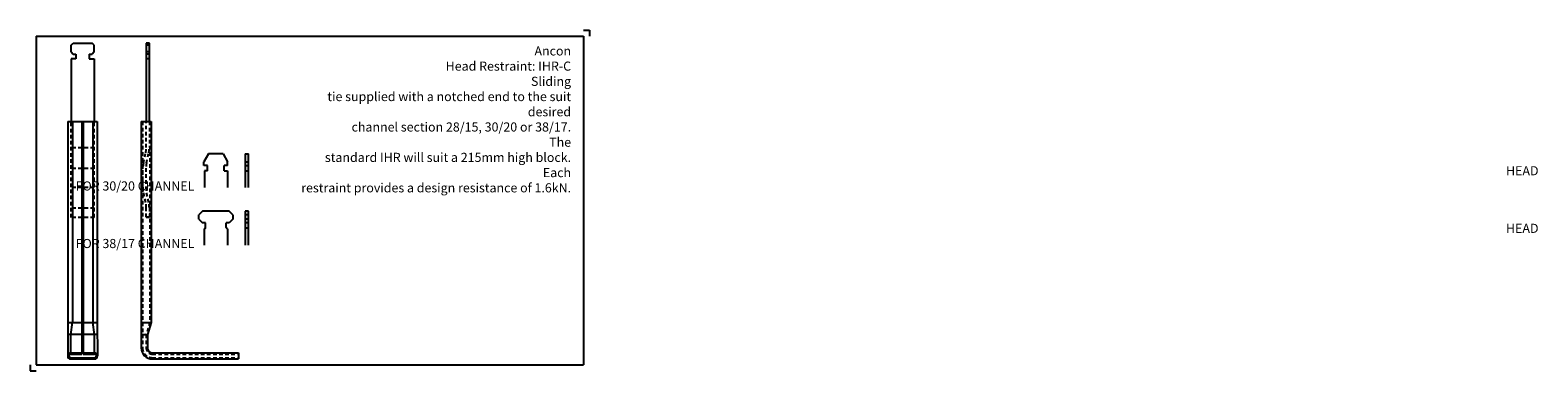
# Model space of a CAD drawing. Units: inches. Extents: x 460 to 1700, y -268 to 12.
import ezdxf

# ---------------------------------------------------------------- set-up
doc = ezdxf.new("R2010")
doc.units = ezdxf.units.IN
doc.header["$MEASUREMENT"] = 0
doc.linetypes.add('HIDDEN1_01', pattern=[5, 3, -2])
doc.layers.add('ANCON-TEXT', color=6, linetype='Continuous')
doc.layers.add('ANCON-TIE', color=1, linetype='Continuous')
doc.styles.add('Ancon', font='ARIAL.TTF', dxfattribs={"height": 12.5})

msp = doc.modelspace()

# ---------------------------------------------------------------- linework, layer by layer
for p, q in [((464.9, 7.5), (464.9, -262.5)), ((464.9, 7.5), (914.9, 7.5)), ((914.9, 7.5), (914.9, -262.5)), ((464.9, -262.5), (914.9, -262.5))]:
    msp.add_line(p, q)
at = {"layer": 'ANCON-TIE'}
for p, q in [((493.5, 0.2), (495.2, 1.9)), ((493.5, -5.4), (493.5, 0.2)), ((495.2, 1.9), (510.8, 1.9)), ((512.5, 0.2), (510.8, 1.9)), ((512.5, -5.4), (512.5, 0.2)), ((555.4, 1.9), (555.4, -62.7)), ((557.9, 1.9), (555.4, 1.9)), ((557.9, 0.2), (555.4, 0.2)), ((557.9, -62.7), (557.9, 1.9)), ((493.5, -5.4), (495.2, -7.1)), ((497.5, -11.1), (493.5, -11.1)), ((493.5, -11.1), (493.5, -62.7)), ((495.2, -7.1), (497.5, -7.1)), ((497.5, -7.1), (497.5, -11.1)), ((508.5, -7.1), (508.5, -11.1)), ((508.5, -7.1), (510.8, -7.1)), ((508.5, -11.1), (512.5, -11.1)), ((512.5, -5.4), (510.8, -7.1)), ((512.5, -11.1), (512.5, -62.7)), ((557.9, -5.4), (555.4, -5.4)), ((557.9, -7.1), (555.4, -7.1)), ((557.9, -11.1), (555.4, -11.1)), ((491, -62.7), (515, -62.7)), ((491, -62.7), (491, -227.7)), ((494.8, -62.7), (494.8, -227.7)), ((502.5, -62.7), (502.5, -253.7)), ((503.5, -62.7), (503.5, -253.7)), ((511.3, -62.7), (511.3, -227.7)), ((515, -62.7), (515, -227.7)), ((551.3, -62.7), (559.3, -62.7)), ((551.3, -62.7), (551.3, -248.7)), ((559.3, -62.7), (559.3, -227.7)), ((606.6, -89.1), (602.8, -95.6)), ((602.8, -98.6), (602.8, -95.6)), ((605.8, -98.6), (602.8, -98.6)), ((605.8, -103.1), (605.8, -98.6)), ((618.6, -89.1), (606.6, -89.1)), ((618.6, -89.1), (622.3, -95.6)), ((622.3, -98.6), (619.3, -98.6)), ((619.3, -103.1), (619.3, -98.6)), ((622.3, -98.6), (622.3, -95.6)), ((636.8, -89.1), (636.8, -116.9)), ((636.8, -89.1), (639.3, -89.1)), ((636.8, -95.6), (639.3, -95.6)), ((636.8, -98.6), (639.3, -98.6)), ((639.3, -116.9), (639.3, -89.1)), ((603.3, -103), (603.3, -116.9)), ((605.8, -103.1), (603.3, -103.1)), ((619.3, -103.1), (622.3, -103.1)), ((622.3, -103), (622.3, -116.9)), ((636.8, -103.1), (639.3, -103.1)), ((601.6, -136.3), (598.6, -139.3)), ((623.6, -136.3), (601.6, -136.3)), ((626.6, -139.3), (623.6, -136.3)), ((636.8, -136.3), (636.8, -164.1)), ((639.3, -136.3), (636.8, -136.3)), ((639.3, -164.1), (639.3, -136.3)), ((598.6, -142.8), (598.6, -139.3)), ((598.6, -142.8), (601.6, -145.8)), ((604.1, -145.8), (601.6, -145.8)), ((604.1, -149.8), (604.1, -145.8)), ((623.6, -145.8), (621.1, -145.8)), ((621.1, -149.8), (621.1, -145.8)), ((626.6, -142.8), (623.6, -145.8)), ((626.6, -139.3), (626.6, -142.8)), ((639.3, -139.3), (636.8, -139.3)), ((639.3, -142.8), (636.8, -142.8)), ((639.3, -145.8), (636.8, -145.8)), ((603.1, -150.8), (603.1, -164.1)), ((603.6, -150.3), (603.6, -150.3)), ((621.6, -150.3), (621.6, -150.3)), ((622.1, -150.8), (622.1, -164.1)), ((639.3, -150.3), (636.8, -150.3)), ((491, -227.7), (490.8, -255.2)), ((491, -227.7), (502.5, -227.7)), ((493.3, -237.7), (494.8, -227.7)), ((503.5, -227.7), (515, -227.7)), ((512.8, -237.7), (511.3, -227.7)), ((515, -227.7), (515.3, -255.2)), ((551.3, -227.7), (559.3, -227.7)), ((559.3, -227.7), (556.3, -237.7)), ((502.5, -237.7), (490.9, -237.7)), ((493.3, -252.7), (493.3, -237.7)), ((515.1, -237.7), (503.5, -237.7)), ((512.8, -252.7), (512.8, -237.7)), ((551.3, -237.7), (556.3, -237.7)), ((556.3, -237.7), (556.3, -248.7)), ((493.3, -252.7), (502.5, -252.7)), ((493.3, -253.7), (502.5, -253.7)), ((493.3, -256.7), (512.8, -256.7)), ((493.3, -257.7), (512.8, -257.7)), ((503.5, -252.7), (512.8, -252.7)), ((503.5, -253.7), (512.8, -253.7)), ((560.3, -252.7), (631.3, -252.7)), ((560.3, -257.7), (631.3, -257.7)), ((631.3, -252.7), (631.3, -257.7))]:
    msp.add_line(p, q, dxfattribs=at)
at = {"layer": 'ANCON-TIE', "linetype": 'HIDDEN1_01'}
for p, q in [((493.5, -141.5), (493.5, -62.7)), ((512.5, -141.5), (512.5, -62.7)), ((555.4, -84), (555.4, -62.7)), ((557.9, -62.7), (557.9, -84)), ((512.5, -84.2), (493.5, -84.2)), ((553.1, -96.6), (554.9, -88.4)), ((555.6, -96.6), (557.4, -88.4)), ((512.5, -101.1), (493.5, -101.1)), ((552.6, -116.5), (552.6, -100.9)), ((555.1, -100.9), (555.1, -116.5)), ((512.5, -116.7), (493.5, -116.7)), ((554.9, -129.1), (553.1, -120.9)), ((557.4, -129.1), (555.6, -120.9)), ((512.5, -133.7), (493.5, -133.7)), ((555.4, -141.3), (555.4, -133.5)), ((557.9, -133.5), (557.9, -141.3)), ((512.5, -141.5), (493.5, -141.5)), ((555.4, -141.3), (557.9, -141.3)), ((557.9, -141.3), (555.4, -141.3))]:
    msp.add_line(p, q, dxfattribs=at)
for points in [[(552.3, -62.7), (552.3, -248.7, 0.414214), (560.3, -256.7), (631.3, -256.7)], [(558.3, -62.7), (558.3, -227.6), (555.3, -237.6), (555.3, -248.7, 0.414214), (560.3, -253.7), (631.3, -253.7)]]:
    msp.add_lwpolyline(points, format="xyb", dxfattribs=at)
for centre, start, end in [((535.4, -84), 347.3554, 360), ((537.9, -84), 347.3554, 360), ((572.6, -100.9), 167.3554, 180), ((575.1, -100.9), 167.3554, 180), ((572.6, -116.5), 180, 192.6063), ((575.1, -116.5), 180, 192.6063), ((535.4, -133.5), 0, 12.6063), ((537.9, -133.5), 0, 12.6063)]:
    msp.add_arc(centre, 20, start, end, dxfattribs=at)
at = {"layer": 'ANCON-TIE'}
for centre, radius, start, end in [((603.6, -150.8), 0.5, 90, 180), ((603.6, -149.8), 0.5, 270, 0), ((621.6, -149.8), 0.5, 180, 270), ((621.6, -150.8), 0.5, 0, 90), ((493.3, -255.2), 2.5, 90, 270), ((493.3, -255.2), 1.5, 90, 270), ((512.8, -255.2), 2.5, 270, 90), ((512.8, -255.2), 1.5, 270, 90), ((560.3, -248.7), 9, 180, 270), ((560.3, -248.7), 4, 180, 270)]:
    msp.add_arc(centre, radius, start, end, dxfattribs=at)
at = {"layer": 'Defpoints'}
for p, q in [((914.9, 12.5), (919.9, 12.5)), ((919.9, 12.5), (919.9, 7.5)), ((459.9, -262.5), (459.9, -267.5)), ((459.9, -267.5), (464.9, -267.5))]:
    msp.add_line(p, q, dxfattribs=at)

# ---------------------------------------------------------------- texts
at = {"layer": 'ANCON-TEXT', "char_height": 7.5, "style": 'Ancon'}
for s, insert, width, attachment_point in [('\\pi311.676;Ancon Head Restraint: IHR-C\\P\\pi222.764;Sliding tie supplied with a notched end to the suit\\P\\pi237.434;desired channel section 28/15, 30/20 or 38/17.\\P\\pi230.961;The standard IHR will suit a 215mm high block.\\P\\pi225.711;Each restraint provides a design resistance of 1.6kN.', (904.7, -0.8), 592.968, 3), ('\\pi156.82443;{\\A1;HEAD FOR 30/20 CHANNEL}', (497.3, -99.3), 448.566, 1), ('\\pi156.824;HEAD FOR 38/17 CHANNEL', (497.3, -146.6), 448.566, 1)]:
    msp.add_mtext(s, dxfattribs=dict(at, insert=insert, width=width, attachment_point=attachment_point))

doc.saveas('drawing.dxf')
